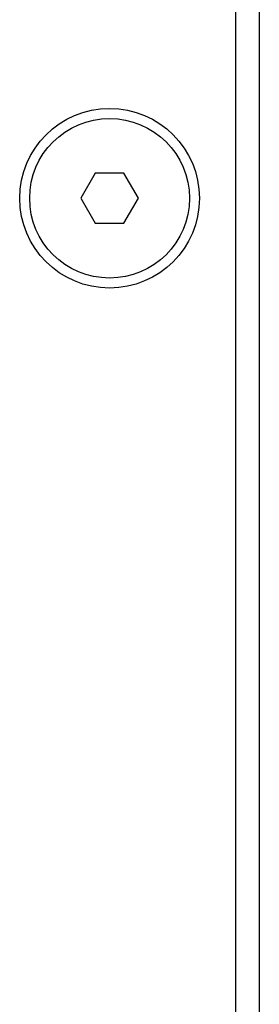
# Model space of a CAD drawing. Units: millimetres. Extents: x -301 to 1093, y -441 to 708.
# Drawn here: x -256 to -244, y 173 to 223 of the extents above; entities that cross this region are included whole.
import ezdxf

# ---------------------------------------------------------------- set-up
doc = ezdxf.new("R2010")
doc.units = ezdxf.units.MM
doc.header["$LTSCALE"] = 23.1
doc.layers.get('0').update_dxf_attribs({"linetype": 'CONTINUOUS'})

msp = doc.modelspace()

# ---------------------------------------------------------------- linework, layer by layer
at = {"color": 7, "linetype": 'Continuous'}
for p, q in [((-243.872, 358.587), (-243.872, -61.413)), ((-245.072, 357.587), (-245.072, -60.413)), ((-252.094, 214.837), (-252.815, 213.587)), ((-250.65, 214.837), (-252.094, 214.837)), ((-249.929, 213.587), (-250.65, 214.837)), ((-252.815, 213.587), (-252.094, 212.337)), ((-250.65, 212.337), (-249.929, 213.587)), ((-252.094, 212.337), (-250.65, 212.337))]:
    msp.add_line(p, q, dxfattribs=at)
for radius in [4.5, 4]:
    msp.add_circle((-251.372, 213.587), radius, dxfattribs=at)

doc.saveas('drawing.dxf')
